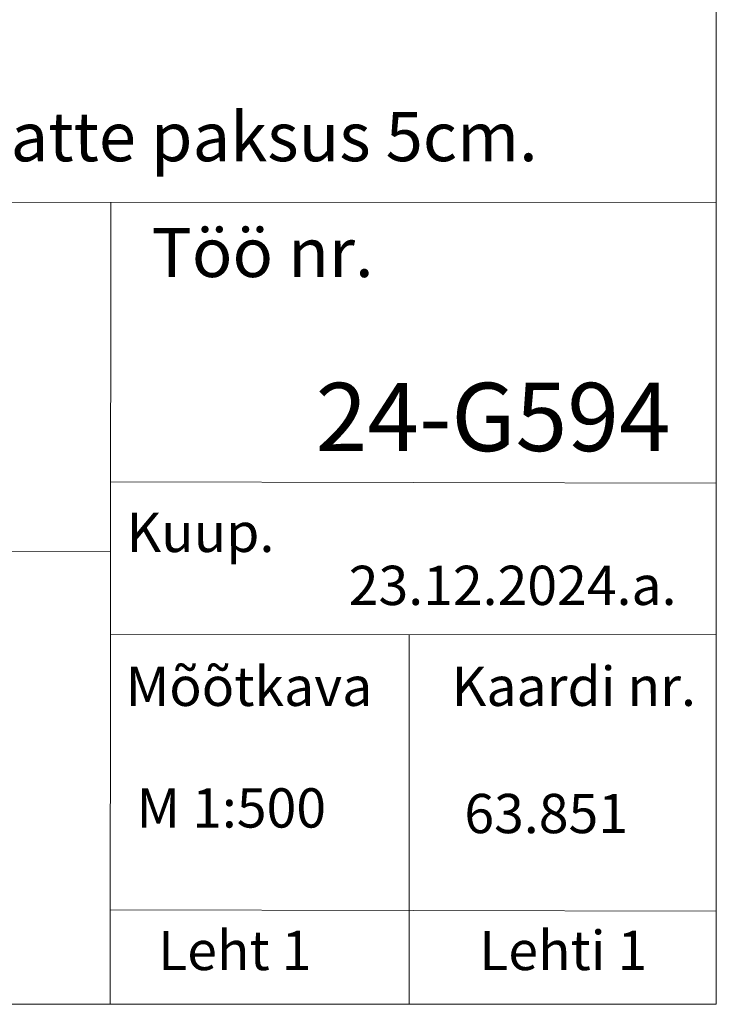
# Model space of a CAD drawing. Units: metres. Extents: x 293 to 551811, y 203 to 6580315.
# Drawn here: x 550807 to 550825, y 6579921 to 6579946 of the extents above; entities that cross this region are included whole.
import ezdxf
from ezdxf.enums import TextEntityAlignment as Align

# ---------------------------------------------------------------- set-up
doc = ezdxf.new("R2010")
doc.units = ezdxf.units.M
doc.layers.add('VORMISTUS', color=7, linetype='Continuous')
doc.styles.add('Style-Arial', font='arial.ttf')
doc.styles.add('Style-Arial IF', font='ariali.ttf')

msp = doc.modelspace()

# ---------------------------------------------------------------- linework, layer by layer
at = {"layer": 'VORMISTUS', "color": 7, "linetype": 'Continuous', "lineweight": 0, "flags": 128}
for points in [[(550736.745, 6579941.529), (550824.514, 6579941.549)], [(550809.086, 6579921.123), (550809.109, 6579941.545)], [(550809.087, 6579934.425), (550824.514, 6579934.394)], [(550764.615, 6579932.635), (550809.099, 6579932.655)], [(550809.097, 6579930.539), (550824.514, 6579930.528)], [(550816.697, 6579921.123), (550816.697, 6579930.534)], [(550809.087, 6579923.529), (550824.514, 6579923.498)]]:
    msp.add_lwpolyline(points, dxfattribs=at)
at = {"layer": 'VORMISTUS', "linetype": 'Continuous', "lineweight": 0}
msp.add_3dface([(550547.514, 6579921.123), (550547.514, 6580121.123), (550824.514, 6580121.123), (550824.514, 6579921.123)], dxfattribs=at)

# ---------------------------------------------------------------- texts
at = {"layer": 'VORMISTUS', "color": 7, "linetype": 'Continuous', "lineweight": 0, "width": 1}
for s, height, rotation, style, p in [('Piirid maa-ametist seisuga detsember 2024.a. Piirid on informatiivsed. Lumikatte paksus 5cm.', 1.25, 0.0106, 'Style-Arial', (550745.607, 6579943.202)), ('Töö nr.', 1.25, 0.0102, 'Style-Arial IF', (550810.147, 6579940.265)), ('24-G594', 1.738, 0.0102, 'Style-Arial IF', (550814.317, 6579936.077)), ('Mõõtkava', 1, 0.01, 'Style-Arial IF', (550809.485, 6579929.219)), ('Leht 1', 1, 0.0102, 'Style-Arial IF', (550810.309, 6579922.493)), ('Lehti 1', 1, 0.0102, 'Style-Arial IF', (550818.48, 6579922.493))]:
    msp.add_text(s, height=height, rotation=rotation, dxfattribs=dict(at, style=style)).set_placement(p, align=Align.MIDDLE_LEFT)
at = {"layer": 'VORMISTUS', "color": 7, "linetype": 'Continuous', "lineweight": 0, "style": 'Style-Arial IF'}
for s, p in [('Kuup.', (550809.505, 6579933.139)), ('23.12.2024.a.', (550815.16, 6579931.789)), ('Kaardi nr.', (550817.781, 6579929.219)), ('M 1:500', (550809.762, 6579926.122)), ('63.851', (550818.102, 6579925.98))]:
    msp.add_text(s, height=1, rotation=0.0102, dxfattribs=at).set_placement(p, align=Align.MIDDLE_LEFT)

doc.saveas('drawing.dxf')
